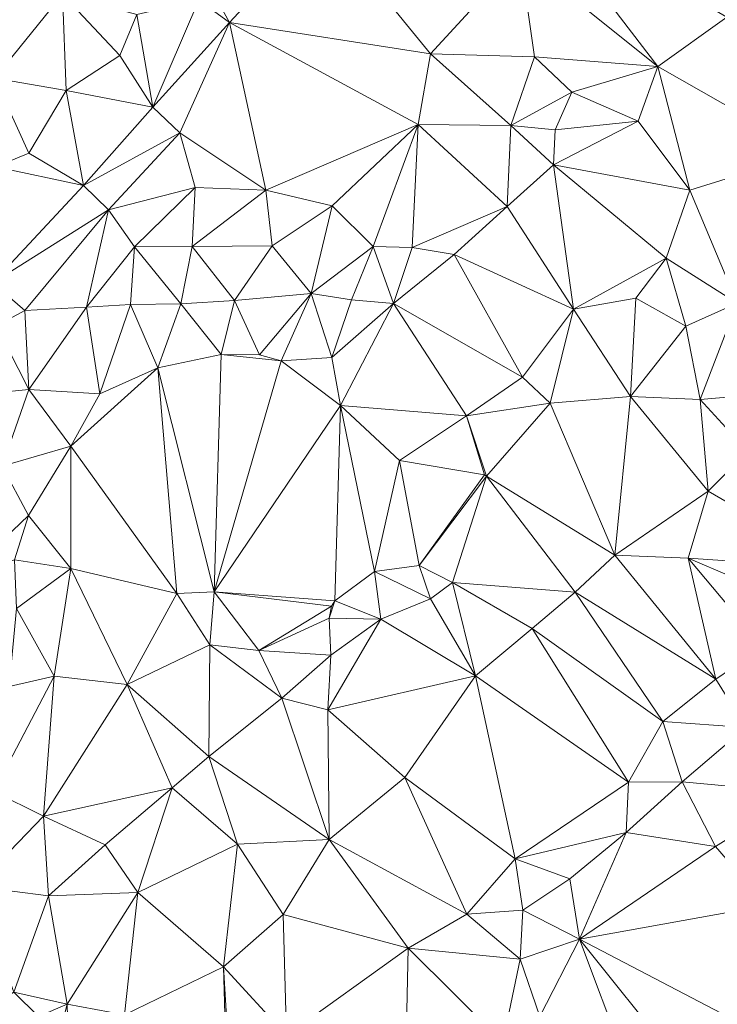
# Model space of a CAD drawing. Units: metres. Extents: x 298935 to 301869, y 5036537 to 5040011.
# Drawn here: x 299247 to 299403, y 5037642 to 5037863 of the extents above; entities that cross this region are included whole.
import ezdxf

# ---------------------------------------------------------------- set-up
doc = ezdxf.new("R2010")
doc.units = ezdxf.units.M
doc.header["$MEASUREMENT"] = 0
doc.layers.add('DTM', color=7, linetype='Continuous', lineweight=0)

msp = doc.modelspace()

# ---------------------------------------------------------------- linework, layer by layer
at = {"layer": 'DTM', "color": 7, "linetype": 'Continuous', "lineweight": 0}
for points in [[(299358.891, 5037876.735, 17.393), (299361.963, 5037888.351, 16.961), (299389.835, 5037851.999, 15.905)], [(299361.963, 5037888.351, 16.961), (299405.259, 5037863.103, 15.841), (299389.835, 5037851.999, 15.905)], [(299287.249, 5037873.745, 16.66), (299314.673, 5037884.465, 16.356), (299293.745, 5037861.905, 16.276)], [(299293.745, 5037861.905, 16.276), (299314.673, 5037884.465, 16.356), (299338.827, 5037854.815, 16.785)], [(299314.673, 5037884.465, 16.356), (299358.891, 5037876.735, 17.393), (299338.827, 5037854.815, 16.785)], [(299227.185, 5037880.017, 18.164), (299256.299, 5037868.255, 19.009), (299241.035, 5037849.407, 18.929)], [(299338.827, 5037854.815, 16.785), (299358.891, 5037876.735, 17.393), (299362.123, 5037854.175, 16.497)], [(299358.891, 5037876.735, 17.393), (299389.835, 5037851.999, 15.905), (299362.123, 5037854.175, 16.497)], [(299286.891, 5037866.879, 17.153), (299287.249, 5037873.745, 16.66), (299293.745, 5037861.905, 16.276)], [(299241.035, 5037849.407, 18.929), (299256.299, 5037868.255, 19.009), (299257.105, 5037846.609, 17.076)], [(299256.299, 5037868.255, 19.009), (299272.945, 5037863.697, 16.98), (299269.137, 5037854.449, 16.852)], [(299256.299, 5037868.255, 19.009), (299269.137, 5037854.449, 16.852), (299257.105, 5037846.609, 17.076)], [(299272.945, 5037863.697, 16.98), (299286.891, 5037866.879, 17.153), (299276.561, 5037842.865, 16.292)], [(299276.561, 5037842.865, 16.292), (299286.891, 5037866.879, 17.153), (299293.745, 5037861.905, 16.276)], [(299269.137, 5037854.449, 16.852), (299272.945, 5037863.697, 16.98), (299276.561, 5037842.865, 16.292)], [(299276.561, 5037842.865, 16.292), (299293.745, 5037861.905, 16.276), (299282.571, 5037837.087, 17.057)], [(299282.571, 5037837.087, 17.057), (299293.745, 5037861.905, 16.276), (299301.867, 5037824.223, 17.473)], [(299293.745, 5037861.905, 16.276), (299338.827, 5037854.815, 16.785), (299336.043, 5037838.975, 16.769)], [(299293.745, 5037861.905, 16.276), (299336.043, 5037838.975, 16.769), (299301.867, 5037824.223, 17.473)], [(299389.835, 5037851.999, 15.905), (299405.259, 5037863.103, 15.841), (299423.851, 5037832.607, 15.777)], [(299257.105, 5037846.609, 17.076), (299269.137, 5037854.449, 16.852), (299276.561, 5037842.865, 16.292)], [(299336.043, 5037838.975, 16.769), (299338.827, 5037854.815, 16.785), (299356.811, 5037838.751, 16.145)], [(299338.827, 5037854.815, 16.785), (299362.123, 5037854.175, 16.497), (299356.811, 5037838.751, 16.145)], [(299356.811, 5037838.751, 16.145), (299362.123, 5037854.175, 16.497), (299370.507, 5037846.239, 16.033)], [(299362.123, 5037854.175, 16.497), (299389.835, 5037851.999, 15.905), (299370.507, 5037846.239, 16.033)], [(299370.507, 5037846.239, 16.033), (299389.835, 5037851.999, 15.905), (299385.419, 5037839.743, 15.793)], [(299385.419, 5037839.743, 15.793), (299389.835, 5037851.999, 15.905), (299397.003, 5037824.223, 16.097)], [(299389.835, 5037851.999, 15.905), (299423.851, 5037832.607, 15.777), (299397.003, 5037824.223, 16.097)], [(299241.035, 5037849.407, 18.929), (299257.105, 5037846.609, 17.076), (299248.721, 5037832.561, 16.884)], [(299241.035, 5037849.407, 18.929), (299248.721, 5037832.561, 16.884), (299241.233, 5037829.457, 17.076)], [(299248.721, 5037832.561, 16.884), (299257.105, 5037846.609, 17.076), (299260.977, 5037825.265, 16.356)], [(299257.105, 5037846.609, 17.076), (299276.561, 5037842.865, 16.292), (299260.977, 5037825.265, 16.356)], [(299356.811, 5037838.751, 16.145), (299370.507, 5037846.239, 16.033), (299366.763, 5037837.759, 15.985)], [(299366.763, 5037837.759, 15.985), (299370.507, 5037846.239, 16.033), (299385.419, 5037839.743, 15.793)], [(299260.977, 5037825.265, 16.356), (299276.561, 5037842.865, 16.292), (299282.571, 5037837.087, 17.057)], [(299301.867, 5037824.223, 17.473), (299336.043, 5037838.975, 16.769), (299316.779, 5037820.703, 17.345)], [(299316.779, 5037820.703, 17.345), (299336.043, 5037838.975, 16.769), (299325.931, 5037811.583, 16.641)], [(299325.931, 5037811.583, 16.641), (299336.043, 5037838.975, 16.769), (299334.699, 5037811.391, 16.817)], [(299334.699, 5037811.391, 16.817), (299336.043, 5037838.975, 16.769), (299356.043, 5037820.607, 15.969)], [(299336.043, 5037838.975, 16.769), (299356.811, 5037838.751, 16.145), (299356.043, 5037820.607, 15.969)], [(299366.379, 5037829.919, 15.953), (299366.763, 5037837.759, 15.985), (299385.419, 5037839.743, 15.793)], [(299366.379, 5037829.919, 15.953), (299385.419, 5037839.743, 15.793), (299397.003, 5037824.223, 16.097)], [(299260.977, 5037825.265, 16.356), (299282.571, 5037837.087, 17.057), (299266.635, 5037819.871, 17.233)], [(299266.635, 5037819.871, 17.233), (299282.571, 5037837.087, 17.057), (299286.027, 5037824.863, 17.313)], [(299282.571, 5037837.087, 17.057), (299301.867, 5037824.223, 17.473), (299286.027, 5037824.863, 17.313)], [(299356.043, 5037820.607, 15.969), (299356.811, 5037838.751, 16.145), (299366.379, 5037829.919, 15.953)], [(299356.811, 5037838.751, 16.145), (299366.763, 5037837.759, 15.985), (299366.379, 5037829.919, 15.953)], [(299241.233, 5037829.457, 17.076), (299248.721, 5037832.561, 16.884), (299260.977, 5037825.265, 16.356)], [(299397.003, 5037824.223, 16.097), (299423.851, 5037832.607, 15.777), (299407.627, 5037798.911, 15.393)], [(299240.561, 5037803.441, 16.82), (299241.233, 5037829.457, 17.076), (299260.977, 5037825.265, 16.356)], [(299356.043, 5037820.607, 15.969), (299366.379, 5037829.919, 15.953), (299370.859, 5037797.567, 16.129)], [(299366.379, 5037829.919, 15.953), (299397.003, 5037824.223, 16.097), (299391.659, 5037808.959, 15.681)], [(299366.379, 5037829.919, 15.953), (299391.659, 5037808.959, 15.681), (299370.859, 5037797.567, 16.129)], [(299240.561, 5037803.441, 16.82), (299260.977, 5037825.265, 16.356), (299266.635, 5037819.871, 17.233)], [(299266.635, 5037819.871, 17.233), (299286.027, 5037824.863, 17.313), (299272.427, 5037811.519, 17.233)], [(299272.427, 5037811.519, 17.233), (299286.027, 5037824.863, 17.313), (299285.387, 5037811.615, 17.185)], [(299285.387, 5037811.615, 17.185), (299286.027, 5037824.863, 17.313), (299301.867, 5037824.223, 17.473)], [(299285.387, 5037811.615, 17.185), (299301.867, 5037824.223, 17.473), (299303.307, 5037811.775, 17.345)], [(299301.867, 5037824.223, 17.473), (299316.779, 5037820.703, 17.345), (299303.307, 5037811.775, 17.345)], [(299391.659, 5037808.959, 15.681), (299397.003, 5037824.223, 16.097), (299407.627, 5037798.911, 15.393)], [(299240.561, 5037803.441, 16.82), (299266.635, 5037819.871, 17.233), (299247.819, 5037797.247, 17.169)], [(299247.819, 5037797.247, 17.169), (299266.635, 5037819.871, 17.233), (299261.675, 5037797.983, 17.153)], [(299261.675, 5037797.983, 17.153), (299266.635, 5037819.871, 17.233), (299272.427, 5037811.519, 17.233)], [(299303.307, 5037811.775, 17.345), (299316.779, 5037820.703, 17.345), (299312.043, 5037801.087, 16.865)], [(299312.043, 5037801.087, 16.865), (299316.779, 5037820.703, 17.345), (299325.931, 5037811.583, 16.641)], [(299334.699, 5037811.391, 16.817), (299356.043, 5037820.607, 15.969), (299344.139, 5037809.823, 16.001)], [(299344.139, 5037809.823, 16.001), (299356.043, 5037820.607, 15.969), (299370.859, 5037797.567, 16.129)], [(299261.675, 5037797.983, 17.153), (299272.427, 5037811.519, 17.233), (299271.531, 5037798.623, 17.089)], [(299271.531, 5037798.623, 17.089), (299272.427, 5037811.519, 17.233), (299282.795, 5037798.751, 17.089)], [(299272.427, 5037811.519, 17.233), (299285.387, 5037811.615, 17.185), (299282.795, 5037798.751, 17.089)], [(299282.795, 5037798.751, 17.089), (299285.387, 5037811.615, 17.185), (299294.859, 5037799.519, 16.993)], [(299285.387, 5037811.615, 17.185), (299303.307, 5037811.775, 17.345), (299294.859, 5037799.519, 16.993)], [(299294.859, 5037799.519, 16.993), (299303.307, 5037811.775, 17.345), (299312.043, 5037801.087, 16.865)], [(299312.043, 5037801.087, 16.865), (299325.931, 5037811.583, 16.641), (299321.131, 5037799.679, 16.897)], [(299321.131, 5037799.679, 16.897), (299325.931, 5037811.583, 16.641), (299330.507, 5037798.847, 16.209)], [(299325.931, 5037811.583, 16.641), (299334.699, 5037811.391, 16.817), (299330.507, 5037798.847, 16.209)], [(299330.507, 5037798.847, 16.209), (299334.699, 5037811.391, 16.817), (299344.139, 5037809.823, 16.001)], [(299330.507, 5037798.847, 16.209), (299344.139, 5037809.823, 16.001), (299359.435, 5037782.303, 16.145)], [(299344.139, 5037809.823, 16.001), (299370.859, 5037797.567, 16.129), (299359.435, 5037782.303, 16.145)], [(299370.859, 5037797.567, 16.129), (299391.659, 5037808.959, 15.681), (299384.843, 5037800.031, 15.601)], [(299384.843, 5037800.031, 15.601), (299391.659, 5037808.959, 15.681), (299396.075, 5037793.759, 15.425)], [(299391.659, 5037808.959, 15.681), (299407.627, 5037798.911, 15.393), (299396.075, 5037793.759, 15.425)], [(299240.561, 5037803.441, 16.82), (299247.819, 5037797.247, 17.169), (299241.419, 5037793.823, 17.233)], [(299282.795, 5037798.751, 17.089), (299294.859, 5037799.519, 16.993), (299291.883, 5037787.391, 16.737)], [(299291.883, 5037787.391, 16.737), (299294.859, 5037799.519, 16.993), (299300.459, 5037787.327, 16.897)], [(299294.859, 5037799.519, 16.993), (299312.043, 5037801.087, 16.865), (299300.459, 5037787.327, 16.897)], [(299300.459, 5037787.327, 16.897), (299312.043, 5037801.087, 16.865), (299305.323, 5037785.951, 16.657)], [(299305.323, 5037785.951, 16.657), (299312.043, 5037801.087, 16.865), (299316.651, 5037786.687, 16.209)], [(299312.043, 5037801.087, 16.865), (299321.131, 5037799.679, 16.897), (299316.651, 5037786.687, 16.209)], [(299316.651, 5037786.687, 16.209), (299321.131, 5037799.679, 16.897), (299330.507, 5037798.847, 16.209)], [(299370.859, 5037797.567, 16.129), (299384.843, 5037800.031, 15.601), (299383.659, 5037777.951, 15.217)], [(299383.659, 5037777.951, 15.217), (299384.843, 5037800.031, 15.601), (299396.075, 5037793.759, 15.425)], [(299241.419, 5037793.823, 17.233), (299247.819, 5037797.247, 17.169), (299248.747, 5037779.519, 17.169)], [(299247.819, 5037797.247, 17.169), (299261.675, 5037797.983, 17.153), (299248.747, 5037779.519, 17.169)], [(299248.747, 5037779.519, 17.169), (299261.675, 5037797.983, 17.153), (299264.683, 5037778.559, 16.785)], [(299261.675, 5037797.983, 17.153), (299271.531, 5037798.623, 17.089), (299264.683, 5037778.559, 16.785)], [(299264.683, 5037778.559, 16.785), (299271.531, 5037798.623, 17.089), (299277.643, 5037784.351, 16.577)], [(299271.531, 5037798.623, 17.089), (299282.795, 5037798.751, 17.089), (299277.643, 5037784.351, 16.577)], [(299277.643, 5037784.351, 16.577), (299282.795, 5037798.751, 17.089), (299291.883, 5037787.391, 16.737)], [(299316.651, 5037786.687, 16.209), (299330.507, 5037798.847, 16.209), (299318.635, 5037775.903, 16.257)], [(299318.635, 5037775.903, 16.257), (299330.507, 5037798.847, 16.209), (299346.923, 5037773.599, 16.145)], [(299330.507, 5037798.847, 16.209), (299359.435, 5037782.303, 16.145), (299346.923, 5037773.599, 16.145)], [(299359.435, 5037782.303, 16.145), (299370.859, 5037797.567, 16.129), (299365.643, 5037776.447, 15.985)], [(299365.643, 5037776.447, 15.985), (299370.859, 5037797.567, 16.129), (299383.659, 5037777.951, 15.217)], [(299396.075, 5037793.759, 15.425), (299407.627, 5037798.911, 15.393), (299399.275, 5037777.279, 15.329)], [(299399.275, 5037777.279, 15.329), (299407.627, 5037798.911, 15.393), (299426.155, 5037779.583, 14.897)], [(299233.867, 5037778.015, 17.425), (299241.419, 5037793.823, 17.233), (299248.747, 5037779.519, 17.169)], [(299383.659, 5037777.951, 15.217), (299396.075, 5037793.759, 15.425), (299399.275, 5037777.279, 15.329)], [(299277.643, 5037784.351, 16.577), (299291.883, 5037787.391, 16.737), (299290.283, 5037734.143, 16.641)], [(299290.283, 5037734.143, 16.641), (299291.883, 5037787.391, 16.737), (299305.323, 5037785.951, 16.657)], [(299290.283, 5037734.143, 16.641), (299305.323, 5037785.951, 16.657), (299318.635, 5037775.903, 16.257)], [(299291.883, 5037787.391, 16.737), (299300.459, 5037787.327, 16.897), (299305.323, 5037785.951, 16.657)], [(299305.323, 5037785.951, 16.657), (299316.651, 5037786.687, 16.209), (299318.635, 5037775.903, 16.257)], [(299258.123, 5037766.783, 16.913), (299277.643, 5037784.351, 16.577), (299281.931, 5037733.759, 16.513)], [(299258.123, 5037766.783, 16.913), (299264.683, 5037778.559, 16.785), (299277.643, 5037784.351, 16.577)], [(299277.643, 5037784.351, 16.577), (299290.283, 5037734.143, 16.641), (299281.931, 5037733.759, 16.513)], [(299346.923, 5037773.599, 16.145), (299359.435, 5037782.303, 16.145), (299365.643, 5037776.447, 15.985)], [(299233.867, 5037778.015, 17.425), (299248.747, 5037779.519, 17.169), (299242.763, 5037762.335, 17.489)], [(299242.763, 5037762.335, 17.489), (299248.747, 5037779.519, 17.169), (299258.123, 5037766.783, 16.913)], [(299248.747, 5037779.519, 17.169), (299264.683, 5037778.559, 16.785), (299258.123, 5037766.783, 16.913)], [(299399.275, 5037777.279, 15.329), (299426.155, 5037779.583, 14.897), (299409.995, 5037765.599, 14.977)], [(299365.643, 5037776.447, 15.985), (299383.659, 5037777.951, 15.217), (299380.171, 5037742.335, 15.233)], [(299380.171, 5037742.335, 15.233), (299383.659, 5037777.951, 15.217), (299401.067, 5037756.703, 15.073)], [(299383.659, 5037777.951, 15.217), (299399.275, 5037777.279, 15.329), (299401.067, 5037756.703, 15.073)], [(299399.275, 5037777.279, 15.329), (299409.995, 5037765.599, 14.977), (299401.067, 5037756.703, 15.073)], [(299290.283, 5037734.143, 16.641), (299318.635, 5037775.903, 16.257), (299317.387, 5037732.095, 16.913)], [(299317.387, 5037732.095, 16.913), (299318.635, 5037775.903, 16.257), (299326.251, 5037738.687, 16.161)], [(299318.635, 5037775.903, 16.257), (299346.923, 5037773.599, 16.145), (299331.883, 5037763.615, 16.321)], [(299318.635, 5037775.903, 16.257), (299331.883, 5037763.615, 16.321), (299326.251, 5037738.687, 16.161)], [(299346.923, 5037773.599, 16.145), (299365.643, 5037776.447, 15.985), (299351.371, 5037760.063, 15.985)], [(299351.371, 5037760.063, 15.985), (299365.643, 5037776.447, 15.985), (299380.171, 5037742.335, 15.233)], [(299331.883, 5037763.615, 16.321), (299346.923, 5037773.599, 16.145), (299350.891, 5037760.351, 16.193)], [(299346.923, 5037773.599, 16.145), (299351.371, 5037760.063, 15.985), (299350.891, 5037760.351, 16.193)], [(299242.763, 5037762.335, 17.489), (299258.123, 5037766.783, 16.913), (299248.651, 5037751.263, 16.881)], [(299248.651, 5037751.263, 16.881), (299258.123, 5037766.783, 16.913), (299258.187, 5037739.391, 16.241)], [(299258.123, 5037766.783, 16.913), (299281.931, 5037733.759, 16.513), (299258.187, 5037739.391, 16.241)], [(299401.067, 5037756.703, 15.073), (299409.995, 5037765.599, 14.977), (299431.051, 5037739.391, 15.521)], [(299234.347, 5037737.631, 16.545), (299242.763, 5037762.335, 17.489), (299248.651, 5037751.263, 16.881)], [(299326.251, 5037738.687, 16.161), (299331.883, 5037763.615, 16.321), (299336.299, 5037739.999, 15.729)], [(299331.883, 5037763.615, 16.321), (299350.891, 5037760.351, 16.193), (299336.299, 5037739.999, 15.729)], [(299336.299, 5037739.999, 15.729), (299350.891, 5037760.351, 16.193), (299351.371, 5037760.063, 15.985)], [(299336.299, 5037739.999, 15.729), (299351.371, 5037760.063, 15.985), (299343.755, 5037736.191, 15.441)], [(299343.755, 5037736.191, 15.441), (299351.371, 5037760.063, 15.985), (299371.275, 5037734.047, 15.297)], [(299351.371, 5037760.063, 15.985), (299380.171, 5037742.335, 15.233), (299371.275, 5037734.047, 15.297)], [(299380.171, 5037742.335, 15.233), (299401.067, 5037756.703, 15.073), (299396.587, 5037741.695, 15.073)], [(299396.587, 5037741.695, 15.073), (299401.067, 5037756.703, 15.073), (299431.051, 5037739.391, 15.521)], [(299234.347, 5037737.631, 16.545), (299248.651, 5037751.263, 16.881), (299245.547, 5037741.311, 16.577)], [(299245.547, 5037741.311, 16.577), (299248.651, 5037751.263, 16.881), (299258.187, 5037739.391, 16.241)], [(299371.275, 5037734.047, 15.297), (299380.171, 5037742.335, 15.233), (299402.827, 5037714.559, 15.137)], [(299380.171, 5037742.335, 15.233), (299396.587, 5037741.695, 15.073), (299402.827, 5037714.559, 15.137)], [(299396.587, 5037741.695, 15.073), (299431.051, 5037739.391, 15.521), (299425.995, 5037729.119, 15.249)], [(299396.587, 5037741.695, 15.073), (299425.995, 5037729.119, 15.249), (299413.323, 5037721.695, 15.153)], [(299396.587, 5037741.695, 15.073), (299413.323, 5037721.695, 15.153), (299402.827, 5037714.559, 15.137)], [(299245.547, 5037741.311, 16.577), (299258.187, 5037739.391, 16.241), (299245.963, 5037730.399, 16.241)], [(299326.251, 5037738.687, 16.161), (299336.299, 5037739.999, 15.729), (299338.827, 5037732.543, 15.793)], [(299336.299, 5037739.999, 15.729), (299343.755, 5037736.191, 15.441), (299338.827, 5037732.543, 15.793)], [(299245.963, 5037730.399, 16.241), (299258.187, 5037739.391, 16.241), (299254.443, 5037715.231, 16.065)], [(299254.443, 5037715.231, 16.065), (299258.187, 5037739.391, 16.241), (299270.795, 5037713.311, 16.113)], [(299258.187, 5037739.391, 16.241), (299281.931, 5037733.759, 16.513), (299270.795, 5037713.311, 16.113)], [(299317.387, 5037732.095, 16.913), (299326.251, 5037738.687, 16.161), (299327.659, 5037727.999, 15.761)], [(299326.251, 5037738.687, 16.161), (299338.827, 5037732.543, 15.793), (299327.659, 5037727.999, 15.761)], [(299338.827, 5037732.543, 15.793), (299343.755, 5037736.191, 15.441), (299348.939, 5037715.295, 15.265)], [(299343.755, 5037736.191, 15.441), (299371.275, 5037734.047, 15.297), (299361.579, 5037725.887, 15.281)], [(299343.755, 5037736.191, 15.441), (299361.579, 5037725.887, 15.281), (299348.939, 5037715.295, 15.265)], [(299270.795, 5037713.311, 16.113), (299281.931, 5037733.759, 16.513), (299289.355, 5037722.239, 16.353)], [(299281.931, 5037733.759, 16.513), (299290.283, 5037734.143, 16.641), (299289.355, 5037722.239, 16.353)], [(299289.355, 5037722.239, 16.353), (299290.283, 5037734.143, 16.641), (299300.331, 5037720.991, 16.353)], [(299290.283, 5037734.143, 16.641), (299316.619, 5037730.943, 16.033), (299300.331, 5037720.991, 16.353)], [(299290.283, 5037734.143, 16.641), (299317.387, 5037732.095, 16.913), (299316.619, 5037730.943, 16.033)], [(299361.579, 5037725.887, 15.281), (299371.275, 5037734.047, 15.297), (299390.955, 5037705.055, 15.089)], [(299371.275, 5037734.047, 15.297), (299402.827, 5037714.559, 15.137), (299390.955, 5037705.055, 15.089)], [(299300.331, 5037720.991, 16.353), (299316.619, 5037730.943, 16.033), (299316.107, 5037728.255, 15.953)], [(299316.107, 5037728.255, 15.953), (299316.619, 5037730.943, 16.033), (299317.387, 5037732.095, 16.913)], [(299316.107, 5037728.255, 15.953), (299317.387, 5037732.095, 16.913), (299327.659, 5037727.999, 15.761)], [(299327.659, 5037727.999, 15.761), (299338.827, 5037732.543, 15.793), (299348.939, 5037715.295, 15.265)], [(299244.299, 5037712.895, 16.097), (299245.963, 5037730.399, 16.241), (299254.443, 5037715.231, 16.065)], [(299300.331, 5037720.991, 16.353), (299316.107, 5037728.255, 15.953), (299316.491, 5037719.935, 15.633)], [(299315.819, 5037707.647, 15.857), (299316.491, 5037719.935, 15.633), (299327.659, 5037727.999, 15.761)], [(299315.819, 5037707.647, 15.857), (299327.659, 5037727.999, 15.761), (299348.939, 5037715.295, 15.265)], [(299316.107, 5037728.255, 15.953), (299327.659, 5037727.999, 15.761), (299316.491, 5037719.935, 15.633)], [(299348.939, 5037715.295, 15.265), (299361.579, 5037725.887, 15.281), (299383.211, 5037691.455, 15.281)], [(299361.579, 5037725.887, 15.281), (299390.955, 5037705.055, 15.089), (299383.211, 5037691.455, 15.281)], [(299270.795, 5037713.311, 16.113), (299289.355, 5037722.239, 16.353), (299289.099, 5037697.183, 15.761)], [(299289.099, 5037697.183, 15.761), (299289.355, 5037722.239, 16.353), (299305.483, 5037710.303, 15.713)], [(299289.355, 5037722.239, 16.353), (299300.331, 5037720.991, 16.353), (299305.483, 5037710.303, 15.713)], [(299300.331, 5037720.991, 16.353), (299316.491, 5037719.935, 15.633), (299305.483, 5037710.303, 15.713)], [(299305.483, 5037710.303, 15.713), (299316.491, 5037719.935, 15.633), (299315.819, 5037707.647, 15.857)], [(299402.827, 5037714.559, 15.137), (299413.323, 5037721.695, 15.153), (299409.515, 5037703.679, 15.201)], [(299240.811, 5037689.343, 16.353), (299244.299, 5037712.895, 16.097), (299254.443, 5037715.231, 16.065)], [(299240.811, 5037689.343, 16.353), (299254.443, 5037715.231, 16.065), (299252.011, 5037683.775, 16.401)], [(299252.011, 5037683.775, 16.401), (299254.443, 5037715.231, 16.065), (299270.795, 5037713.311, 16.113)], [(299315.819, 5037707.647, 15.857), (299348.939, 5037715.295, 15.265), (299333.067, 5037692.479, 15.377)], [(299333.067, 5037692.479, 15.377), (299348.939, 5037715.295, 15.265), (299357.835, 5037674.207, 15.537)], [(299348.939, 5037715.295, 15.265), (299383.211, 5037691.455, 15.281), (299357.835, 5037674.207, 15.537)], [(299252.011, 5037683.775, 16.401), (299270.795, 5037713.311, 16.113), (299280.875, 5037690.143, 15.841)], [(299270.795, 5037713.311, 16.113), (299289.099, 5037697.183, 15.761), (299280.875, 5037690.143, 15.841)], [(299390.955, 5037705.055, 15.089), (299402.827, 5037714.559, 15.137), (299409.515, 5037703.679, 15.201)], [(299289.099, 5037697.183, 15.761), (299305.483, 5037710.303, 15.713), (299316.107, 5037678.527, 15.585)], [(299305.483, 5037710.303, 15.713), (299315.819, 5037707.647, 15.857), (299316.107, 5037678.527, 15.585)], [(299315.819, 5037707.647, 15.857), (299333.067, 5037692.479, 15.377), (299316.107, 5037678.527, 15.585)], [(299383.211, 5037691.455, 15.281), (299390.955, 5037705.055, 15.089), (299395.275, 5037691.519, 15.201)], [(299390.955, 5037705.055, 15.089), (299409.515, 5037703.679, 15.201), (299395.275, 5037691.519, 15.201)], [(299395.275, 5037691.519, 15.201), (299409.515, 5037703.679, 15.201), (299422.027, 5037689.023, 14.705)], [(299280.875, 5037690.143, 15.841), (299289.099, 5037697.183, 15.761), (299295.499, 5037677.535, 15.761)], [(299289.099, 5037697.183, 15.761), (299316.107, 5037678.527, 15.585), (299295.499, 5037677.535, 15.761)], [(299316.107, 5037678.527, 15.585), (299333.067, 5037692.479, 15.377), (299346.987, 5037661.823, 15.441)], [(299333.067, 5037692.479, 15.377), (299357.835, 5037674.207, 15.537), (299346.987, 5037661.823, 15.441)], [(299357.835, 5037674.207, 15.537), (299383.211, 5037691.455, 15.281), (299382.731, 5037680.095, 15.329)], [(299382.731, 5037680.095, 15.329), (299383.211, 5037691.455, 15.281), (299395.275, 5037691.519, 15.201)], [(299382.731, 5037680.095, 15.329), (299395.275, 5037691.519, 15.201), (299402.699, 5037676.991, 15.281)], [(299395.275, 5037691.519, 15.201), (299422.027, 5037689.023, 14.705), (299402.699, 5037676.991, 15.281)], [(299236.747, 5037667.999, 16.577), (299240.811, 5037689.343, 16.353), (299252.011, 5037683.775, 16.401)], [(299252.011, 5037683.775, 16.401), (299280.875, 5037690.143, 15.841), (299265.867, 5037677.343, 16.401)], [(299265.867, 5037677.343, 16.401), (299280.875, 5037690.143, 15.841), (299273.163, 5037666.687, 16.273)], [(299273.163, 5037666.687, 16.273), (299280.875, 5037690.143, 15.841), (299295.499, 5037677.535, 15.761)], [(299402.699, 5037676.991, 15.281), (299422.027, 5037689.023, 14.705), (299414.187, 5037663.711, 15.009)], [(299236.747, 5037667.999, 16.577), (299252.011, 5037683.775, 16.401), (299253.163, 5037665.919, 16.545)], [(299252.011, 5037683.775, 16.401), (299265.867, 5037677.343, 16.401), (299253.163, 5037665.919, 16.545)], [(299357.835, 5037674.207, 15.537), (299382.731, 5037680.095, 15.329), (299370.091, 5037669.727, 15.521)], [(299370.091, 5037669.727, 15.521), (299382.731, 5037680.095, 15.329), (299372.235, 5037656.191, 15.793)], [(299372.235, 5037656.191, 15.793), (299382.731, 5037680.095, 15.329), (299402.699, 5037676.991, 15.281)], [(299295.499, 5037677.535, 15.761), (299316.107, 5037678.527, 15.585), (299305.803, 5037661.759, 15.809)], [(299305.803, 5037661.759, 15.809), (299316.107, 5037678.527, 15.585), (299333.771, 5037654.207, 15.393)], [(299316.107, 5037678.527, 15.585), (299346.987, 5037661.823, 15.441), (299333.771, 5037654.207, 15.393)], [(299253.163, 5037665.919, 16.545), (299265.867, 5037677.343, 16.401), (299273.163, 5037666.687, 16.273)], [(299273.163, 5037666.687, 16.273), (299295.499, 5037677.535, 15.761), (299292.363, 5037649.983, 15.857)], [(299292.363, 5037649.983, 15.857), (299295.499, 5037677.535, 15.761), (299305.803, 5037661.759, 15.809)], [(299372.235, 5037656.191, 15.793), (299402.699, 5037676.991, 15.281), (299414.187, 5037663.711, 15.009)], [(299346.987, 5037661.823, 15.441), (299357.835, 5037674.207, 15.537), (299359.499, 5037662.687, 15.585)], [(299357.835, 5037674.207, 15.537), (299370.091, 5037669.727, 15.521), (299359.499, 5037662.687, 15.585)], [(299359.499, 5037662.687, 15.585), (299370.091, 5037669.727, 15.521), (299372.235, 5037656.191, 15.793)], [(299236.747, 5037667.999, 16.577), (299253.163, 5037665.919, 16.545), (299245.355, 5037644.287, 15.809)], [(299253.163, 5037665.919, 16.545), (299273.163, 5037666.687, 16.273), (299257.323, 5037641.631, 16.065)], [(299257.323, 5037641.631, 16.065), (299273.163, 5037666.687, 16.273), (299270.187, 5037639.231, 16.081)], [(299270.187, 5037639.231, 16.081), (299273.163, 5037666.687, 16.273), (299292.363, 5037649.983, 15.857)], [(299245.355, 5037644.287, 15.809), (299253.163, 5037665.919, 16.545), (299257.323, 5037641.631, 16.065)], [(299346.987, 5037661.823, 15.441), (299359.499, 5037662.687, 15.585), (299358.891, 5037651.679, 15.505)], [(299358.891, 5037651.679, 15.505), (299359.499, 5037662.687, 15.585), (299372.235, 5037656.191, 15.793)], [(299372.235, 5037656.191, 15.793), (299414.187, 5037663.711, 15.009), (299409.195, 5037636.927, 15.025)], [(299292.363, 5037649.983, 15.857), (299305.803, 5037661.759, 15.809), (299306.507, 5037634.559, 15.697)], [(299305.803, 5037661.759, 15.809), (299333.771, 5037654.207, 15.393), (299306.507, 5037634.559, 15.697)], [(299333.771, 5037654.207, 15.393), (299346.987, 5037661.823, 15.441), (299358.891, 5037651.679, 15.505)], [(299358.891, 5037651.679, 15.505), (299372.235, 5037656.191, 15.793), (299363.339, 5037638.815, 15.281)], [(299363.339, 5037638.815, 15.281), (299372.235, 5037656.191, 15.793), (299382.187, 5037629.695, 15.121)], [(299372.235, 5037656.191, 15.793), (299409.195, 5037636.927, 15.025), (299393.547, 5037629.599, 15.009)], [(299372.235, 5037656.191, 15.793), (299393.547, 5037629.599, 15.009), (299382.187, 5037629.695, 15.121)], [(299306.507, 5037634.559, 15.697), (299333.771, 5037654.207, 15.393), (299333.323, 5037633.055, 15.713)], [(299333.323, 5037633.055, 15.713), (299333.771, 5037654.207, 15.393), (299355.051, 5037633.055, 15.313)], [(299333.771, 5037654.207, 15.393), (299358.891, 5037651.679, 15.505), (299355.051, 5037633.055, 15.313)], [(299355.051, 5037633.055, 15.313), (299358.891, 5037651.679, 15.505), (299363.339, 5037638.815, 15.281)], [(299270.187, 5037639.231, 16.081), (299292.363, 5037649.983, 15.857), (299293.085, 5037626.144, 16.373)], [(299292.363, 5037649.983, 15.857), (299306.507, 5037634.559, 15.697), (299293.821, 5037626.4, 15.973)], [(299292.363, 5037649.983, 15.857), (299293.821, 5037626.4, 15.973), (299293.085, 5037626.144, 16.373)], [(299233.931, 5037636.991, 15.905), (299245.355, 5037644.287, 15.809), (299250.891, 5037638.847, 15.873)], [(299245.355, 5037644.287, 15.809), (299257.323, 5037641.631, 16.065), (299250.891, 5037638.847, 15.873)], [(299250.891, 5037638.847, 15.873), (299257.323, 5037641.631, 16.065), (299253.995, 5037628.767, 15.873)], [(299253.995, 5037628.767, 15.873), (299257.323, 5037641.631, 16.065), (299257.675, 5037626.911, 15.873)], [(299257.323, 5037641.631, 16.065), (299270.187, 5037639.231, 16.081), (299257.675, 5037626.911, 15.873)]]:
    msp.add_3dface(points, dxfattribs=at)

doc.saveas('drawing.dxf')
